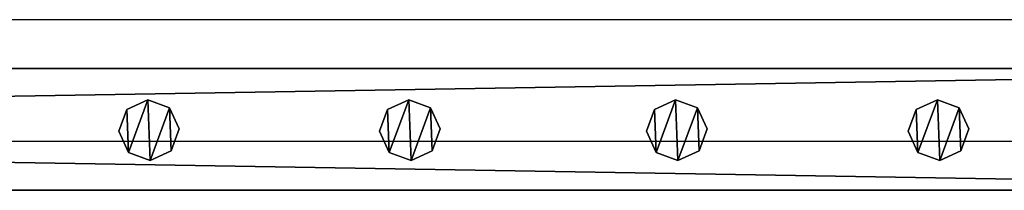
# Model space of a CAD drawing. Units: centimetres. Extents: x -1103 to 1105, y -533 to 535.
# Drawn here: x 941 to 973, y -529 to -524 of the extents above; entities that cross this region are included whole.
import ezdxf

# ---------------------------------------------------------------- set-up
doc = ezdxf.new("R2010")
doc.units = ezdxf.units.CM
doc.header["$LTSCALE"] = 2.54
doc.layers.get('0').update_dxf_attribs({"true_color": 0xff5454})
doc.layers.add('VP-EQ', color=7, linetype='Continuous', true_color=0x8a3492, plot=False)

# ---------------------------------------------------------------- blocks, each defined once
blk = doc.blocks.new('Grupuj_52')
at = {"color": 0}
mesh = blk.add_polyface(dxfattribs=at)
corners = [(0.266, 1.679, 0), (0.32, 0.266, 0), (0, 0.961, 0), (0.961, 1.999), (1.038, 0, 0), (1.679, 1.733, 0), (1.733, 0.32, 0), (1.999, 1.038, 0)]
mesh.append_faces([[corners[k] for k in face] for face in [(0, 1, 2), (6, 5, 7)]], dxfattribs={"vtx0": -1, "color": 0})
mesh.append_faces([[corners[k] for k in face] for face in [(1, 3, 4), (4, 5, 6)]], dxfattribs={"vtx0": -1, "vtx1": -1, "color": 0})
mesh.append_faces([[corners[k] for k in face] for face in [(1, 0, 3), (4, 3, 5)]], dxfattribs={"vtx0": -1, "vtx2": -1, "color": 0})
mesh = blk.add_polyface(dxfattribs=at)
corners = [(0.32, 0.266, 85.509), (0.266, 1.679, 85.509), (0, 0.961, 85.509), (0.961, 1.999, 85.509), (1.038, 0, 85.509), (1.679, 1.733, 85.509), (1.733, 0.32, 85.509), (1.999, 1.038, 85.509)]
mesh.append_faces([[corners[k] for k in face] for face in [(0, 1, 2), (5, 6, 7)]], dxfattribs={"vtx0": -1, "color": 0})
mesh.append_faces([[corners[k] for k in face] for face in [(1, 0, 3), (3, 4, 5)]], dxfattribs={"vtx0": -1, "vtx1": -1, "color": 0})
mesh.append_faces([[corners[k] for k in face] for face in [(3, 0, 4), (5, 4, 6)]], dxfattribs={"vtx0": -1, "vtx2": -1, "color": 0})
mesh = blk.add_polyface(dxfattribs=at)
corners = [(0.266, 1.679, 0), (0.961, 1.999, 85.509), (0.961, 1.999), (0.266, 1.679, 85.509)]
mesh.append_faces([[corners[k] for k in face] for face in [(0, 1, 2), (1, 0, 3)]], dxfattribs={"vtx0": -1, "color": 0})
mesh = blk.add_polyface(dxfattribs=at)
corners = [(0.961, 1.999, 85.509), (1.679, 1.733, 0), (0.961, 1.999), (1.679, 1.733, 85.509)]
mesh.append_faces([[corners[k] for k in face] for face in [(0, 1, 2), (1, 0, 3)]], dxfattribs={"vtx0": -1, "color": 0})
mesh = blk.add_polyface(dxfattribs=at)
corners = [(0, 0.961, 85.509), (0.266, 1.679, 0), (0, 0.961, 0), (0.266, 1.679, 85.509)]
mesh.append_faces([[corners[k] for k in face] for face in [(0, 1, 2), (1, 0, 3)]], dxfattribs={"vtx0": -1, "color": 0})
mesh = blk.add_polyface(dxfattribs=at)
corners = [(1.679, 1.733, 0), (1.999, 1.038, 85.509), (1.999, 1.038, 0), (1.679, 1.733, 85.509)]
mesh.append_faces([[corners[k] for k in face] for face in [(0, 1, 2), (1, 0, 3)]], dxfattribs={"vtx0": -1, "color": 0})
mesh = blk.add_polyface(dxfattribs=at)
corners = [(1.999, 1.038, 0), (1.733, 0.32, 85.509), (1.733, 0.32, 0), (1.999, 1.038, 85.509)]
mesh.append_faces([[corners[k] for k in face] for face in [(0, 1, 2), (1, 0, 3)]], dxfattribs={"vtx0": -1, "color": 0})
mesh = blk.add_polyface(dxfattribs=at)
corners = [(0.32, 0.266, 85.509), (0, 0.961, 0), (0.32, 0.266, 0), (0, 0.961, 85.509)]
mesh.append_faces([[corners[k] for k in face] for face in [(0, 1, 2), (1, 0, 3)]], dxfattribs={"vtx0": -1, "color": 0})
mesh = blk.add_polyface(dxfattribs=at)
corners = [(1.038, 0, 0), (0.32, 0.266, 85.509), (0.32, 0.266, 0), (1.038, 0, 85.509)]
mesh.append_faces([[corners[k] for k in face] for face in [(0, 1, 2), (1, 0, 3)]], dxfattribs={"vtx0": -1, "color": 0})
mesh = blk.add_polyface(dxfattribs=at)
corners = [(1.733, 0.32, 85.509), (1.038, 0, 0), (1.733, 0.32, 0), (1.038, 0, 85.509)]
mesh.append_faces([[corners[k] for k in face] for face in [(0, 1, 2), (1, 0, 3)]], dxfattribs={"vtx0": -1, "color": 0})
blk = doc.blocks.new('Komponent_5')
at = {"color": 9, "true_color": 0xc8c8c8}
blk.add_blockref('Grupuj_52', (0, 0), dxfattribs=at)
blk = doc.blocks.new('Grupuj_80')
at = {"color": 0}
mesh = blk.add_polyface(dxfattribs=at)
corners = [(0, 4), (240.8, 0), (0, 0), (240.8, 4)]
mesh.append_faces([[corners[k] for k in face] for face in [(0, 1, 2), (1, 0, 3)]], dxfattribs={"vtx0": -1, "color": 0})
mesh = blk.add_polyface(dxfattribs=at)
corners = [(0, 4, 4), (240.8, 4), (0, 4), (240.8, 4, 4)]
mesh.append_faces([[corners[k] for k in face] for face in [(0, 1, 2), (1, 0, 3)]], dxfattribs={"vtx0": -1, "color": 0})
mesh = blk.add_polyface(dxfattribs=at)
corners = [(240.8, 0, 4), (0, 4, 4), (0, 0, 4), (240.8, 4, 4)]
mesh.append_faces([[corners[k] for k in face] for face in [(0, 1, 2), (1, 0, 3)]], dxfattribs={"vtx0": -1, "color": 0})
mesh = blk.add_polyface(dxfattribs=at)
corners = [(240.8, 0, 4), (0, 0), (240.8, 0), (0, 0, 4)]
mesh.append_faces([[corners[k] for k in face] for face in [(0, 1, 2), (1, 0, 3)]], dxfattribs={"vtx0": -1, "color": 0})
blk = doc.blocks.new('Komponent_19')
at = {"color": 9, "true_color": 0xc8c8c8}
blk.add_blockref('Grupuj_80', (-240.8, 2, 6.441), dxfattribs=at)
at = {"color": 0}
for p in [(-51.339, 2.979, -79.068), (-42.739, 2.979, -79.068), (-33.939, 2.979, -79.068), (-25.309, 2.979, -79.068)]:
    blk.add_blockref('Komponent_5', p, dxfattribs=at)
blk = doc.blocks.new('Komponent_37')
at = {"color": 9, "true_color": 0xc8c8c8}
blk.add_blockref('Grupuj_80', (-240.8, 0, 6.441), dxfattribs=at)
blk = doc.blocks.new('Grupuj_29')
at = {"color": 0, "zscale": -1}
blk.add_blockref('Komponent_19', (241.2, 0, 10.441), dxfattribs=at)
at = {"color": 0, "extrusion": (0, 0, -1), "zscale": -1, "rotation": 180}
blk.add_blockref('Komponent_37', (-241.2, 6, -83.068), dxfattribs=at)
blk = doc.blocks.new('Grupuj_95')
at = {"color": 0, "rotation": 90.00000000000001}
blk.add_blockref('Grupuj_29', (1064.3, 1856.897, 6.893), dxfattribs=at)
blk = doc.blocks.new('2405C')
at = {"layer": 'VP-EQ', "color": 0}
for p, q in [((18258.219, -1781.977), (18017.419, -1781.977)), ((18258.219, -1785.977), (18017.419, -1785.977))]:
    blk.add_line(p, q, dxfattribs=at)

msp = doc.modelspace()

# ---------------------------------------------------------------- block references
at = {"color": 0, "rotation": 270}
msp.add_blockref('Grupuj_95', (-1102.687, 532.993, 0), dxfattribs=at)
at = {"layer": 'VP-EQ', "color": 0}
msp.add_blockref('2405C', (-17261.157, 1258.276), dxfattribs=at)

doc.saveas('drawing.dxf')
